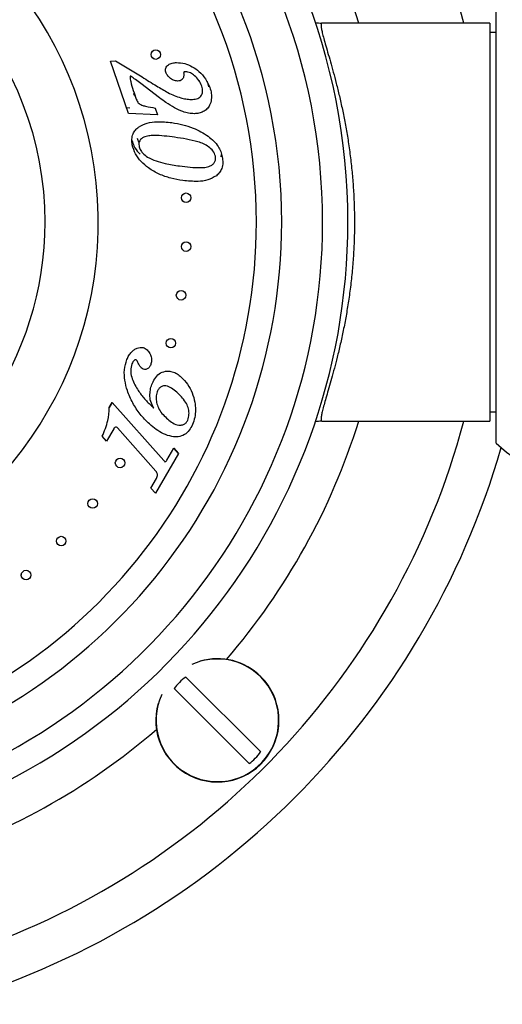
# Model space of a CAD drawing. Units: millimetres. Extents: x 10 to 200, y 13 to 287.
# Drawn here: x 62 to 65, y 108 to 114 of the extents above; entities that cross this region are included whole.
import ezdxf

# ---------------------------------------------------------------- set-up
doc = ezdxf.new("R2010")
doc.units = ezdxf.units.MM

msp = doc.modelspace()

# ---------------------------------------------------------------- linework, layer by layer
at = {"color": 7, "linetype": 'Continuous', "lineweight": 25}
for p, q in [((65.1141, 111.3037), (65.1141, 114.2204)), ((65.0725, 114.0746), (63.9643, 114.0746)), ((65.0725, 114.0746), (65.0725, 111.4496)), ((65.1141, 114.0121), (65.0725, 114.0121)), ((62.5682, 113.8246), (62.6031, 113.825)), ((62.6878, 113.4793), (62.5682, 113.8246)), ((62.6031, 113.825), (62.7777, 113.7196)), ((63.1545, 113.6966), (63.1573, 113.6858)), ((62.8929, 113.5818), (62.7694, 113.676)), ((63.2172, 113.6548), (63.2088, 113.689)), ((62.6745, 113.5177), (62.6961, 113.5166)), ((62.8638, 113.5144), (62.8793, 113.4695)), ((62.8793, 113.4695), (62.6878, 113.4793)), ((63.2998, 113.1924), (63.3021, 113.208)), ((62.5799, 111.5722), (62.5611, 111.5394)), ((62.5611, 111.5394), (62.5799, 111.5722)), ((62.5799, 111.5722), (62.9201, 111.1896)), ((65.0725, 111.5121), (65.1141, 111.5121)), ((63.9643, 111.4496), (65.0725, 111.4496)), ((62.5901, 111.3999), (62.5431, 111.3185)), ((62.8685, 111.1199), (62.6151, 111.4048)), ((62.5431, 111.3185), (62.5153, 111.3498)), ((63.0174, 111.237), (62.8663, 110.975)), ((62.9413, 111.1915), (62.9872, 111.2709)), ((63.0174, 111.237), (62.9872, 111.2709)), ((62.9872, 111.2709), (63.0174, 111.237)), ((62.8361, 111.009), (62.8723, 111.0717)), ((62.8361, 111.009), (62.8663, 110.975)), ((62.8663, 110.975), (62.8361, 111.009)), ((61.9811, 110.4334), (61.982, 110.4436)), ((63.0653, 109.7625), (63.5598, 109.2681)), ((63.4832, 109.1915), (62.9887, 109.6859))]:
    msp.add_line(p, q, dxfattribs=at)
for centre, radius in [((62.8677, 113.867), 0.0312), ((63.0682, 112.9234), 0.0312), ((63.0682, 112.6007), 0.0312), ((63.0345, 112.2797), 0.0312), ((62.9674, 111.9641), 0.0313), ((62.6321, 111.174), 0.0312), ((62.4516, 110.9065), 0.0312), ((62.2441, 110.6592), 0.0312), ((62.012, 110.4351), 0.0313)]:
    msp.add_circle(centre, radius, dxfattribs=at)
for centre, radius, start, end in [((59.9891, 112.7621), 4.1458, 0, 259.44238), ((59.9891, 112.7621), 3.9792, 0, 259.14865), ((59.9891, 112.7621), 3.7092, 0, 258.51821), ((59.9891, 112.7621), 5.0833, 14.96309, 45), ((59.9891, 112.7621), 2.5, 289.62926, 82.24138), ((59.9891, 112.7621), 3.7092, 281.48179, 0), ((59.9891, 112.7621), 3.9792, 280.85135, 0), ((59.9891, 112.7621), 4.1458, 280.55762, 0), ((59.9891, 112.7621), 5.0833, 288.02612, 345.03691), ((65.7391, 111.9743), 0.9167, 227.01411, 312.98589), ((59.9891, 112.7621), 5.3667, 286.03411, 343.91927), ((63.2742, 109.477), 0.4064, 45, 106.18819), ((63.2742, 109.477), 0.4064, 163.81181, 45), ((63.2742, 109.477), 0.3538, 126.19337, 143.80663), ((63.2742, 109.477), 0.3538, 306.19337, 323.80663)]:
    msp.add_arc(centre, radius, start, end, dxfattribs=at)
at = {"color": 1, "linetype": 'Continuous', "lineweight": 25}
for centre, radius, start, end in [((59.9891, 112.7621), 3.5425, 0, 258.01608), ((59.9891, 112.7621), 4.4167, 17.28769, 40.75349), ((59.9891, 112.7621), 2.1491, 0, 249.57467), ((59.9891, 112.7621), 3.5425, 281.98392, 0), ((59.9891, 112.7621), 2.1491, 290.42533, 0), ((59.9891, 112.7621), 4.4167, 319.24651, 342.71231), ((63.2742, 109.477), 0.4044, 45, 114.73974), ((63.2742, 109.477), 0.4044, 155.26026, 45), ((59.9891, 112.7621), 4.4167, 287.28769, 310.75349)]:
    msp.add_arc(centre, radius, start, end, dxfattribs=at)
at = {"color": 7, "linetype": 'Continuous', "lineweight": 25}
for points, knots in [([(63.9199, 114.0787), (63.9338, 114.0767), (63.9486, 114.0746), (63.9634, 114.0746), (63.9643, 114.0746)], [0, 0, 0, 0, 0.943973, 1, 1, 1, 1]), ([(63.9643, 114.0746), (63.9625, 114.0739), (63.9589, 114.0726), (63.9575, 114.062), (63.9591, 114.0448), (63.9641, 114.0193), (63.9729, 113.9844), (63.9855, 113.9388), (64.0013, 113.8842), (64.0193, 113.8217), (64.0385, 113.7526), (64.0585, 113.6775), (64.0788, 113.595), (64.0987, 113.5068), (64.1174, 113.4139), (64.1344, 113.3164), (64.1494, 113.2136), (64.1616, 113.1082), (64.1706, 113.0019), (64.1764, 112.8949), (64.1789, 112.7855), (64.1779, 112.675), (64.1734, 112.5649), (64.1653, 112.4555), (64.154, 112.3471), (64.1397, 112.2422), (64.1232, 112.1423), (64.105, 112.0472), (64.0852, 111.9563), (64.0651, 111.8729), (64.0456, 111.7976), (64.027, 111.7298), (64.0093, 111.6678), (63.9936, 111.6134), (63.9803, 111.5668), (63.9698, 111.5279), (63.9621, 111.496), (63.9578, 111.4706), (63.9575, 111.453), (63.962, 111.4507), (63.9643, 111.4496)], [0, 0, 0, 0, 0.0226481, 0.0454391, 0.0686764, 0.0920654, 0.1188211, 0.1457941, 0.1734288, 0.2012817, 0.227699, 0.254294, 0.2814419, 0.3087802, 0.3351619, 0.3617252, 0.388877, 0.4162409, 0.4419303, 0.4678107, 0.4943048, 0.5210149, 0.547524, 0.5742464, 0.6016314, 0.6292391, 0.6558215, 0.6825935, 0.7099484, 0.7374996, 0.7627139, 0.7880808, 0.8139337, 0.8399593, 0.8644936, 0.8891879, 0.9144042, 0.9398092, 0.9697385, 1, 1, 1, 1]), ([(62.8435, 113.8473), (62.8421, 113.849), (62.8404, 113.8512), (62.8395, 113.8538), (62.8393, 113.8543)], [0, 0, 0, 0, 0.8049458, 1, 1, 1, 1]), ([(62.855, 113.8388), (62.8544, 113.8389), (62.8519, 113.8396), (62.8479, 113.8426), (62.845, 113.8457), (62.8435, 113.8473)], [0, 0, 0, 0, 0.125936, 0.561882, 1, 1, 1, 1]), ([(62.9344, 113.7506), (62.9331, 113.7552), (62.9307, 113.7643), (62.9329, 113.7787), (62.9403, 113.791), (62.9541, 113.804), (62.9767, 113.8129), (62.9954, 113.814), (63.0048, 113.8145)], [0, 0, 0, 0, 0.125145, 0.249987, 0.374921, 0.500098, 0.74955, 1, 1, 1, 1]), ([(63.0048, 113.8145), (63.023, 113.8132), (63.0592, 113.8106), (63.11, 113.7889), (63.1564, 113.7547), (63.1981, 113.7093), (63.2157, 113.6702), (63.2245, 113.6507)], [0, 0, 0, 0, 0.1865827, 0.3732443, 0.5600404, 0.7801125, 1, 1, 1, 1]), ([(62.7046, 113.7233), (62.7039, 113.7238), (62.7028, 113.7245), (62.7011, 113.7247), (62.6998, 113.7242), (62.699, 113.7229), (62.6985, 113.7213), (62.6977, 113.715), (62.6996, 113.7041), (62.7103, 113.6544), (62.7257, 113.611), (62.7394, 113.5725)], [0, 0, 0, 0, 0.015671, 0.023651, 0.031391, 0.040229, 0.049144, 0.062839, 0.156413, 0.250153, 1, 1, 1, 1]), ([(62.7694, 113.676), (62.7574, 113.6851), (62.7362, 113.7012), (62.7143, 113.7166), (62.7046, 113.7233)], [0, 0, 0, 0, 0.560016, 1, 1, 1, 1]), ([(62.7777, 113.7196), (62.8092, 113.6997), (62.8654, 113.6642), (62.9231, 113.631), (62.9484, 113.6164)], [0, 0, 0, 0, 0.560033, 1, 1, 1, 1]), ([(63.0118, 113.6929), (63.0022, 113.6942), (62.9831, 113.6967), (62.9605, 113.7118), (62.9432, 113.7297), (62.9373, 113.7436), (62.9344, 113.7506)], [0, 0, 0, 0, 0.279235, 0.559383, 0.779672, 1, 1, 1, 1]), ([(63.052, 113.7419), (63.0522, 113.735), (63.0527, 113.7213), (63.0442, 113.7028), (63.028, 113.694), (63.0172, 113.6933), (63.0118, 113.6929)], [0, 0, 0, 0, 0.281066, 0.559258, 0.778913, 1, 1, 1, 1]), ([(63.0549, 113.754), (63.0537, 113.7519), (63.0515, 113.7481), (63.0518, 113.7438), (63.052, 113.7419)], [0, 0, 0, 0, 0.555739, 1, 1, 1, 1]), ([(63.0637, 113.754), (63.062, 113.7539), (63.0591, 113.7539), (63.0562, 113.7539), (63.0549, 113.754)], [0, 0, 0, 0, 0.560151, 1, 1, 1, 1]), ([(63.1708, 113.6582), (63.1653, 113.6714), (63.1543, 113.6977), (63.1268, 113.7265), (63.0969, 113.7484), (63.0747, 113.7521), (63.0637, 113.754)], [0, 0, 0, 0, 0.2804596, 0.5608038, 0.7811397, 1, 1, 1, 1]), ([(63.1022, 113.5714), (63.1136, 113.572), (63.1363, 113.5733), (63.1631, 113.5874), (63.175, 113.6074), (63.1787, 113.6304), (63.174, 113.6471), (63.1708, 113.6582)], [0, 0, 0, 0, 0.250804, 0.499217, 0.624389, 0.749704, 1, 1, 1, 1]), ([(63.2245, 113.6507), (63.2283, 113.6378), (63.2359, 113.6121), (63.2359, 113.5714), (63.226, 113.5355), (63.2068, 113.5074), (63.1816, 113.4902), (63.153, 113.4795), (63.1329, 113.4782), (63.1229, 113.4776)], [0, 0, 0, 0, 0.1668739, 0.3336186, 0.5000573, 0.6248169, 0.7497251, 0.8748388, 1, 1, 1, 1]), ([(62.7336, 113.5912), (62.7326, 113.5922), (62.7272, 113.5976), (62.7247, 113.6051), (62.7226, 113.6113)], [0, 0, 0, 0, 0.177793, 1, 1, 1, 1]), ([(62.7394, 113.5725), (62.743, 113.564), (62.7501, 113.547), (62.7749, 113.5331), (62.813, 113.5243), (62.8428, 113.5185), (62.8638, 113.5144)], [0, 0, 0, 0, 0.186285, 0.371268, 0.558534, 1, 1, 1, 1]), ([(62.9914, 113.5167), (62.9724, 113.5279), (62.9384, 113.5478), (62.9068, 113.5714), (62.8929, 113.5818)], [0, 0, 0, 0, 0.559977, 1, 1, 1, 1]), ([(62.9484, 113.6164), (62.9758, 113.6037), (63.0141, 113.586), (63.0667, 113.5734), (63.0904, 113.5721), (63.1022, 113.5714)], [0, 0, 0, 0, 0.559804, 0.780002, 1, 1, 1, 1]), ([(63.1229, 113.4776), (63.1099, 113.4783), (63.084, 113.4797), (63.0392, 113.4921), (63.0095, 113.5074), (62.9914, 113.5167)], [0, 0, 0, 0, 0.2799268, 0.5600433, 1, 1, 1, 1]), ([(62.7128, 113.2724), (62.7112, 113.2846), (62.708, 113.309), (62.7159, 113.3429), (62.7323, 113.3703), (62.7472, 113.3827), (62.7546, 113.3888)], [0, 0, 0, 0, 0.2801851, 0.5598168, 0.7798116, 1, 1, 1, 1]), ([(62.7546, 113.3888), (62.7733, 113.3989), (62.8108, 113.4192), (62.8705, 113.425), (62.9248, 113.4244), (62.9579, 113.4204), (62.9745, 113.4184)], [0, 0, 0, 0, 0.279012, 0.559124, 0.779534, 1, 1, 1, 1]), ([(62.9745, 113.4184), (62.9983, 113.4143), (63.0458, 113.4063), (63.1098, 113.3856), (63.1665, 113.36), (63.1979, 113.3388), (63.2136, 113.3283)], [0, 0, 0, 0, 0.280038, 0.559996, 0.78001, 1, 1, 1, 1]), ([(62.7583, 113.2875), (62.7577, 113.2885), (62.7526, 113.2962), (62.7503, 113.3055), (62.7483, 113.3136)], [0, 0, 0, 0, 0.12484, 1, 1, 1, 1]), ([(62.9922, 113.3221), (62.9695, 113.3251), (62.9241, 113.3309), (62.8668, 113.3344), (62.8211, 113.3325), (62.7927, 113.3255), (62.7736, 113.3127), (62.7617, 113.3001), (62.7555, 113.2834), (62.7567, 113.272), (62.7573, 113.2662)], [0, 0, 0, 0, 0.250395, 0.500705, 0.625842, 0.75041, 0.812954, 0.875345, 0.937612, 1, 1, 1, 1]), ([(63.2615, 113.1966), (63.2569, 113.2089), (63.2478, 113.2337), (63.2171, 113.2597), (63.1834, 113.2795), (63.1335, 113.2962), (63.0698, 113.3104), (63.0181, 113.3182), (62.9922, 113.3221)], [0, 0, 0, 0, 0.1241163, 0.2490104, 0.3739885, 0.4991641, 0.7495435, 1, 1, 1, 1]), ([(63.2136, 113.3283), (63.226, 113.3185), (63.2507, 113.2989), (63.2785, 113.2647), (63.2978, 113.2287), (63.3037, 113.2046), (63.3066, 113.1926)], [0, 0, 0, 0, 0.280074, 0.559985, 0.780012, 1, 1, 1, 1]), ([(62.7109, 113.2994), (62.7147, 113.288), (62.7245, 113.2585), (62.7446, 113.2288), (62.7613, 113.2135), (62.7642, 113.2109)], [0, 0, 0, 0, 0.343931, 0.884425, 1, 1, 1, 1]), ([(63.0464, 113.0366), (63.0197, 113.0411), (62.9664, 113.0502), (62.8894, 113.077), (62.8235, 113.1145), (62.7709, 113.16), (62.7307, 113.2109), (62.7188, 113.2519), (62.7128, 113.2724)], [0, 0, 0, 0, 0.1868878, 0.3736703, 0.5603514, 0.7071051, 0.8536522, 1, 1, 1, 1]), ([(62.7573, 113.2662), (62.7597, 113.2575), (62.7645, 113.24), (62.7834, 113.2131), (62.8024, 113.1996), (62.8139, 113.1913)], [0, 0, 0, 0, 0.279937, 0.560061, 1, 1, 1, 1]), ([(62.8139, 113.1913), (62.8324, 113.1822), (62.8692, 113.164), (62.9407, 113.1461), (62.9927, 113.1378), (63.0245, 113.1327)], [0, 0, 0, 0, 0.27972, 0.559816, 1, 1, 1, 1]), ([(63.0245, 113.1327), (63.0479, 113.1296), (63.0947, 113.1236), (63.1537, 113.1208), (63.2009, 113.1235), (63.2294, 113.1328), (63.2487, 113.1467), (63.2591, 113.1614), (63.2637, 113.179), (63.2622, 113.1907), (63.2615, 113.1966)], [0, 0, 0, 0, 0.250393, 0.500687, 0.625798, 0.750267, 0.81278, 0.875189, 0.93752, 1, 1, 1, 1]), ([(63.3066, 113.1926), (63.3083, 113.1798), (63.3118, 113.1544), (63.3056, 113.1186), (63.2901, 113.0888), (63.275, 113.0753), (63.2675, 113.0686)], [0, 0, 0, 0, 0.280299, 0.560075, 0.779984, 1, 1, 1, 1]), ([(63.2675, 113.0686), (63.2489, 113.0579), (63.2116, 113.0364), (63.1343, 113.0279), (63.0798, 113.0333), (63.0464, 113.0366)], [0, 0, 0, 0, 0.279061, 0.559321, 1, 1, 1, 1]), ([(63.0463, 112.5785), (63.0449, 112.58), (63.0422, 112.5829), (63.0405, 112.5865), (63.0397, 112.5882)], [0, 0, 0, 0, 0.529958, 1, 1, 1, 1]), ([(62.6774, 111.8565), (62.6814, 111.8653), (62.6895, 111.8829), (62.7057, 111.9045), (62.724, 111.9217), (62.7379, 111.928), (62.7448, 111.9312)], [0, 0, 0, 0, 0.2802021, 0.5601722, 0.7801562, 1, 1, 1, 1]), ([(62.7448, 111.9312), (62.7511, 111.9332), (62.7637, 111.9371), (62.788, 111.9363), (62.8021, 111.9264), (62.8107, 111.9203)], [0, 0, 0, 0, 0.281132, 0.56176, 1, 1, 1, 1]), ([(62.8107, 111.9203), (62.8176, 111.9123), (62.8313, 111.8963), (62.8394, 111.8677), (62.8403, 111.8405), (62.8349, 111.8248), (62.8322, 111.817)], [0, 0, 0, 0, 0.279456, 0.559489, 0.77976, 1, 1, 1, 1]), ([(62.8257, 111.4314), (62.8046, 111.4523), (62.7625, 111.4941), (62.7145, 111.5693), (62.68, 111.6447), (62.6622, 111.7188), (62.6574, 111.7893), (62.6707, 111.8341), (62.6774, 111.8565)], [0, 0, 0, 0, 0.1867956, 0.3735819, 0.5603539, 0.7070709, 0.8537098, 1, 1, 1, 1]), ([(62.7104, 111.828), (62.7069, 111.8136), (62.6997, 111.7846), (62.7076, 111.7398), (62.725, 111.6988), (62.7509, 111.6525), (62.7867, 111.602), (62.8202, 111.5696), (62.837, 111.5533)], [0, 0, 0, 0, 0.1393659, 0.2792167, 0.4192835, 0.5594767, 0.7797172, 1, 1, 1, 1]), ([(62.7295, 111.8532), (62.7249, 111.8493), (62.7166, 111.8423), (62.7123, 111.8324), (62.7104, 111.828)], [0, 0, 0, 0, 0.5578958, 1, 1, 1, 1]), ([(62.7417, 111.8515), (62.7408, 111.8523), (62.7388, 111.8539), (62.7344, 111.8552), (62.7314, 111.854), (62.7295, 111.8532)], [0, 0, 0, 0, 0.280806, 0.560656, 1, 1, 1, 1]), ([(62.7527, 111.8319), (62.7511, 111.8358), (62.7482, 111.8428), (62.7437, 111.8489), (62.7417, 111.8515)], [0, 0, 0, 0, 0.560875, 1, 1, 1, 1]), ([(62.7716, 111.8018), (62.7673, 111.8069), (62.7594, 111.816), (62.7548, 111.8271), (62.7527, 111.8319)], [0, 0, 0, 0, 0.5594092, 1, 1, 1, 1]), ([(62.8322, 111.817), (62.8289, 111.8107), (62.8223, 111.7982), (62.8034, 111.7895), (62.7848, 111.7916), (62.7761, 111.7984), (62.7716, 111.8018)], [0, 0, 0, 0, 0.280388, 0.558976, 0.779013, 1, 1, 1, 1]), ([(62.8453, 111.7003), (62.8518, 111.7136), (62.8648, 111.74), (62.8982, 111.7708), (62.939, 111.7821), (62.977, 111.7776), (63.0091, 111.7632), (63.027, 111.7484), (63.0359, 111.741)], [0, 0, 0, 0, 0.187024, 0.373281, 0.559278, 0.705972, 0.852877, 1, 1, 1, 1]), ([(62.8556, 111.5354), (62.8474, 111.5494), (62.8311, 111.5775), (62.8281, 111.6233), (62.8323, 111.6645), (62.8409, 111.6884), (62.8453, 111.7003)], [0, 0, 0, 0, 0.279445, 0.559215, 0.779674, 1, 1, 1, 1]), ([(63.014, 111.6342), (63.0034, 111.6433), (62.9821, 111.6615), (62.9515, 111.6799), (62.9233, 111.6843), (62.9024, 111.6781), (62.8867, 111.6632), (62.8805, 111.6506), (62.8774, 111.6443)], [0, 0, 0, 0, 0.250724, 0.500745, 0.625507, 0.750093, 0.874871, 1, 1, 1, 1]), ([(63.0359, 111.741), (63.0508, 111.7256), (63.0806, 111.6948), (63.1095, 111.6369), (63.1261, 111.5796), (63.1313, 111.5247), (63.1267, 111.4742), (63.1153, 111.4426), (63.1095, 111.4268)], [0, 0, 0, 0, 0.186566, 0.373187, 0.559884, 0.706602, 0.853315, 1, 1, 1, 1]), ([(62.8774, 111.6443), (62.874, 111.6324), (62.8671, 111.6088), (62.8724, 111.5717), (62.8849, 111.5348), (62.9078, 111.4999), (62.9284, 111.4798), (62.9388, 111.4697)], [0, 0, 0, 0, 0.18612, 0.372743, 0.559508, 0.779645, 1, 1, 1, 1]), ([(63.0786, 111.4572), (63.0823, 111.4693), (63.0897, 111.4934), (63.0844, 111.5314), (63.0703, 111.5687), (63.0458, 111.6034), (63.0246, 111.6239), (63.014, 111.6342)], [0, 0, 0, 0, 0.186253, 0.372785, 0.559431, 0.779622, 1, 1, 1, 1]), ([(62.837, 111.5533), (62.8405, 111.55), (62.8468, 111.5441), (62.8529, 111.5381), (62.8556, 111.5354)], [0, 0, 0, 0, 0.559994, 1, 1, 1, 1]), ([(62.5153, 111.3498), (62.5223, 111.3668), (62.5362, 111.4007), (62.5566, 111.4632), (62.5594, 111.5105), (62.5611, 111.5394)], [0, 0, 0, 0, 0.28027, 0.560454, 1, 1, 1, 1]), ([(63.1095, 111.4268), (63.1031, 111.414), (63.0904, 111.3883), (63.0582, 111.3585), (63.0165, 111.3445), (62.9685, 111.3479), (62.9185, 111.3649), (62.8693, 111.3944), (62.8402, 111.4191), (62.8257, 111.4314)], [0, 0, 0, 0, 0.125052, 0.249781, 0.37427, 0.499216, 0.66599, 0.83295, 1, 1, 1, 1]), ([(62.9388, 111.4697), (62.9494, 111.4607), (62.9706, 111.4427), (63.0019, 111.4256), (63.0299, 111.4222), (63.0507, 111.4265), (63.0688, 111.4385), (63.0753, 111.451), (63.0786, 111.4572)], [0, 0, 0, 0, 0.250635, 0.500472, 0.625444, 0.750416, 0.875054, 1, 1, 1, 1]), ([(63.9643, 111.4496), (63.9634, 111.4496), (63.9482, 111.4495), (63.9331, 111.4474), (63.9188, 111.4454)], [0, 0, 0, 0, 0.05467, 1, 1, 1, 1]), ([(62.6151, 111.4048), (62.6132, 111.4066), (62.6104, 111.4093), (62.6053, 111.4103), (62.6002, 111.4096), (62.5943, 111.4065), (62.5915, 111.4021), (62.5901, 111.3999)], [0, 0, 0, 0, 0.249461, 0.374848, 0.500194, 0.749112, 1, 1, 1, 1]), ([(62.9201, 111.1896), (62.9216, 111.188), (62.9238, 111.1859), (62.9264, 111.183), (62.9281, 111.1824), (62.9289, 111.1822)], [0, 0, 0, 0, 0.559965, 0.78314, 1, 1, 1, 1]), ([(62.9289, 111.1822), (62.9317, 111.1832), (62.9368, 111.1851), (62.9399, 111.1896), (62.9413, 111.1915)], [0, 0, 0, 0, 0.558314, 1, 1, 1, 1]), ([(62.8723, 111.0717), (62.8745, 111.076), (62.8788, 111.0847), (62.8803, 111.1029), (62.873, 111.1135), (62.8685, 111.1199)], [0, 0, 0, 0, 0.281574, 0.561693, 1, 1, 1, 1])]:
    msp.add_open_spline(points, degree=3, knots=knots, dxfattribs=at)

doc.saveas('drawing.dxf')
